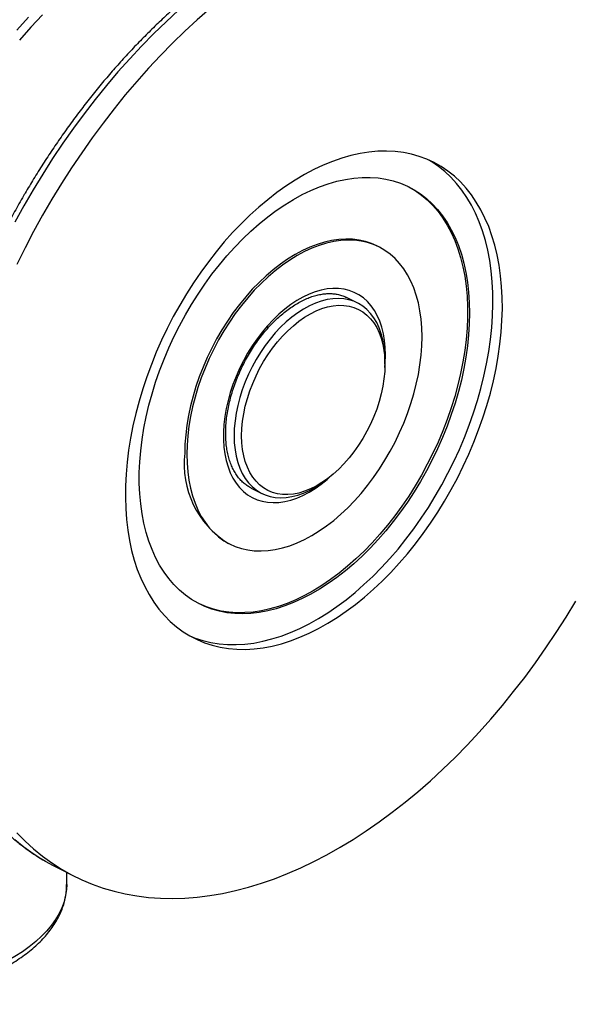
# Model space of a CAD drawing. Units: millimetres. Extents: x 0 to 420, y 0 to 297.
# Drawn here: x 82 to 103, y 231 to 268 of the extents above; entities that cross this region are included whole.
import ezdxf

# ---------------------------------------------------------------- set-up
doc = ezdxf.new("R2010")
doc.units = ezdxf.units.MM

msp = doc.modelspace()

# ---------------------------------------------------------------- linework, layer by layer
at = {"color": 7, "linetype": 'Continuous', "lineweight": 25}
for p, q in [((95.8701, 259.0842), (95.7942, 259.1221)), ((95.0593, 256.9852), (94.6535, 257.1881)), ((96.0989, 254.6803), (96.0989, 254.8217)), ((93.8361, 250.2962), (93.9492, 250.3811)), ((91.0785, 250.0313), (91.0668, 250.0373)), ((91.0785, 250.0313), (91.4816, 249.8298)), ((90.213, 247.9597), (90.2889, 247.9217)), ((83.7817, 235.7912), (84.4888, 235.4376)), ((84.1635, 235.1466), (84.1635, 235.6003))]:
    msp.add_line(p, q, dxfattribs=at)
at = {"color": 7, "linetype": 'Continuous', "lineweight": 25, "flags": 128}
for points in [[(89.535, 268.0267), (89.0629, 267.6139), (88.5962, 267.1837), (88.1353, 266.7366), (87.6809, 266.2732), (87.2336, 265.794), (86.7937, 265.2996), (86.362, 264.7906), (85.9389, 264.2677), (85.5249, 263.7314), (85.1205, 263.1825), (84.7263, 262.6215), (84.3427, 262.0493), (83.9701, 261.4664), (83.6091, 260.8735), (83.2601, 260.2715), (82.9234, 259.661), (82.5996, 259.0428), (82.2889, 258.4177)], [(93.4331, 261.9864), (93.0834, 261.801), (92.7345, 261.5948), (92.3874, 261.3684), (92.0428, 261.1223), (91.7017, 260.8571), (91.3647, 260.5735), (91.0329, 260.2722), (90.7069, 259.9538), (90.3876, 259.6193), (90.0757, 259.2693), (89.772, 258.9048), (89.4774, 258.5267), (89.1923, 258.1358), (88.9177, 257.7331), (88.6541, 257.3197), (88.4022, 256.8965), (88.1627, 256.4646), (87.936, 256.0249), (87.7227, 255.5787), (87.5235, 255.127), (87.3387, 254.6708), (87.1688, 254.2114), (87.0143, 253.7498), (86.8754, 253.2871), (86.7526, 252.8246), (86.6462, 252.3633), (86.5563, 251.9043), (86.4833, 251.4488), (86.4273, 250.9979), (86.3885, 250.5527), (86.3669, 250.1143), (86.3625, 249.6838), (86.3755, 249.2622), (86.4058, 248.8505), (86.4532, 248.4498), (86.5177, 248.061), (86.5992, 247.685), (86.6973, 247.3229), (86.812, 246.9755), (86.9429, 246.6436), (87.0896, 246.3281), (87.2519, 246.0297), (87.4293, 245.7492), (87.6213, 245.4872), (87.8276, 245.2444), (88.0477, 245.0213), (88.2809, 244.8186), (88.5267, 244.6367), (88.7845, 244.4761), (89.0537, 244.3371), (89.3336, 244.2201), (89.6235, 244.1254), (89.9228, 244.0533), (90.2307, 244.0038), (90.5463, 243.9771), (90.8691, 243.9733), (91.1981, 243.9924), (91.5326, 244.0343), (91.8718, 244.099), (92.2148, 244.1863), (92.5607, 244.2959), (92.9088, 244.4276), (93.2582, 244.5811), (93.608, 244.756), (93.9573, 244.9519), (94.3054, 245.1683), (94.6514, 245.4046), (94.9943, 245.6603), (95.3335, 245.9348), (95.668, 246.2273), (95.997, 246.5373), (96.3198, 246.8638), (96.6355, 247.2062), (96.9433, 247.5635), (97.2426, 247.935), (97.5325, 248.3196), (97.8124, 248.7165), (98.0816, 249.1246), (98.3394, 249.5431), (98.5852, 249.9708), (98.8185, 250.4067), (99.0385, 250.8498), (99.2448, 251.2989), (99.4369, 251.753), (99.6143, 252.2109), (99.7765, 252.6716), (99.9233, 253.1338), (100.0541, 253.5966), (100.1688, 254.0586), (100.2669, 254.5189), (100.3484, 254.9763), (100.4129, 255.4296), (100.4604, 255.8778), (100.4906, 256.3197), (100.5036, 256.7543), (100.4993, 257.1805), (100.4776, 257.5973), (100.4388, 258.0037), (100.3828, 258.3985), (100.3098, 258.781), (100.2199, 259.1501), (100.1135, 259.505), (99.9907, 259.8448), (99.8519, 260.1686), (99.6973, 260.4756), (99.5274, 260.7652), (99.3426, 261.0365), (99.1434, 261.289), (98.9301, 261.522), (98.7035, 261.735), (98.4639, 261.9273), (98.212, 262.0986), (97.9484, 262.2485), (97.6738, 262.3765), (97.3888, 262.4824), (97.0941, 262.5658), (96.7904, 262.6267), (96.4785, 262.6648), (96.1592, 262.68), (95.8332, 262.6724), (95.5014, 262.6418), (95.1644, 262.5885), (94.8233, 262.5125), (94.4787, 262.414), (94.1316, 262.2933), (93.7827, 262.1507), (93.4331, 261.9864)], [(88.7865, 244.475), (88.98, 244.3969), (89.27, 244.3022), (89.5692, 244.23), (89.8771, 244.1806), (90.1928, 244.1539), (90.5155, 244.1501), (90.8446, 244.1692), (91.1791, 244.2111), (91.5182, 244.2758), (91.8612, 244.3631), (92.2071, 244.4727), (92.5552, 244.6044), (92.9046, 244.7579), (93.2544, 244.9328), (93.6038, 245.1287), (93.9519, 245.345), (94.2978, 245.5814), (94.6408, 245.8371), (94.9799, 246.1116), (95.3144, 246.4041), (95.6435, 246.714), (95.9662, 247.0406), (96.2819, 247.383), (96.5898, 247.7403), (96.889, 248.1117), (97.179, 248.4964), (97.4589, 248.8933), (97.7281, 249.3014), (97.9859, 249.7199), (98.2317, 250.1476), (98.4649, 250.5835), (98.6849, 251.0266), (98.8912, 251.4757), (99.0833, 251.9298), (99.2607, 252.3877), (99.423, 252.8484), (99.5697, 253.3106), (99.7006, 253.7734), (99.8152, 254.2354), (99.9134, 254.6957), (99.9948, 255.1531), (100.0594, 255.6064), (100.1068, 256.0546), (100.1371, 256.4965), (100.15, 256.9311), (100.1457, 257.3573), (100.1241, 257.7741), (100.0852, 258.1804), (100.0292, 258.5753), (99.9562, 258.9578), (99.8664, 259.3269), (99.7599, 259.6818), (99.6371, 260.0215), (99.4983, 260.3453), (99.3437, 260.6524), (99.1739, 260.942), (98.9891, 261.2133), (98.7898, 261.4658), (98.5766, 261.6988), (98.3499, 261.9117), (98.1103, 262.1041), (97.8584, 262.2754), (97.7261, 262.3542)], [(99.2738, 256.6001), (99.2651, 256.1954), (99.2393, 255.7832), (99.1962, 255.3646), (99.1361, 254.9409), (99.0592, 254.5132), (98.9655, 254.0826), (98.8555, 253.6504), (98.7293, 253.2178), (98.5874, 252.786), (98.4302, 252.3562), (98.2581, 251.9296), (98.0715, 251.5074), (97.871, 251.0908), (97.6571, 250.6808), (97.4305, 250.2788), (97.1918, 249.8857), (96.9416, 249.5027), (96.6806, 249.1309), (96.4096, 248.7712), (96.1293, 248.4247), (95.8405, 248.0924), (95.544, 247.7752), (95.2407, 247.4739), (94.9313, 247.1894), (94.6168, 246.9226), (94.298, 246.674), (93.9758, 246.4445), (93.651, 246.2347), (93.3247, 246.0451), (92.9977, 245.8764), (92.671, 245.7288), (92.3454, 245.603), (92.0218, 245.4991), (91.7012, 245.4176), (91.3844, 245.3586), (91.0723, 245.3223), (90.7658, 245.3088), (90.4658, 245.3182), (90.1731, 245.3503), (89.8884, 245.4052), (89.6127, 245.4826), (89.3466, 245.5825), (89.091, 245.7043), (88.8464, 245.8479), (88.6136, 246.0129), (88.3933, 246.1987), (88.1861, 246.4049), (87.9925, 246.6309), (87.813, 246.876), (87.6483, 247.1396), (87.4987, 247.4209), (87.3646, 247.7192), (87.2465, 248.0336), (87.1446, 248.3633), (87.0593, 248.7072), (86.9907, 249.0646), (86.9391, 249.4343), (86.9047, 249.8153), (86.8874, 250.2066), (86.8874, 250.6072), (86.9047, 251.0157), (86.9391, 251.4313), (86.9907, 251.8526), (87.0593, 252.2784), (87.1446, 252.7077), (87.2465, 253.1393), (87.3646, 253.5718), (87.4987, 254.0041), (87.6483, 254.4351), (87.813, 254.8634), (87.9925, 255.288), (88.1861, 255.7076), (88.3933, 256.121), (88.6136, 256.5271), (88.8464, 256.9249), (89.091, 257.313), (89.3466, 257.6906), (89.6127, 258.0565), (89.8884, 258.4097), (90.1731, 258.7492), (90.4658, 259.0741), (90.7658, 259.3834), (91.0723, 259.6764), (91.3844, 259.9522), (91.7012, 260.21), (92.0218, 260.4491), (92.3454, 260.6688), (92.671, 260.8686), (92.9977, 261.0478), (93.3247, 261.206), (93.651, 261.3427), (93.9758, 261.4576), (94.298, 261.5503), (94.6168, 261.6206), (94.9313, 261.6683), (95.2407, 261.6932), (95.544, 261.6953), (95.8405, 261.6745), (96.1293, 261.631), (96.4096, 261.5648), (96.6806, 261.4761), (96.9416, 261.3653), (97.1918, 261.2325), (97.4305, 261.0781), (97.6571, 260.9027), (97.871, 260.7066), (98.0715, 260.4904), (98.2581, 260.2548), (98.4302, 260.0004), (98.5874, 259.7278), (98.7293, 259.4379), (98.8555, 259.1315), (98.9655, 258.8093), (99.0592, 258.4724), (99.1361, 258.1216), (99.1962, 257.758), (99.2393, 257.3825), (99.2651, 256.9961), (99.2738, 256.6001)], [(96.959, 261.3569), (96.9921, 261.3395), (97.2367, 261.1959), (97.4695, 261.031), (97.6898, 260.8451), (97.897, 260.6389), (98.0906, 260.413), (98.2701, 260.1679), (98.4348, 259.9043), (98.5844, 259.6229), (98.7185, 259.3246), (98.8366, 259.0102), (98.9385, 258.6806), (99.0238, 258.3366), (99.0924, 257.9793), (99.144, 257.6096), (99.1784, 257.2285), (99.1957, 256.8372), (99.1957, 256.4367), (99.1784, 256.0281), (99.144, 255.6126), (99.0924, 255.1913), (99.0238, 254.7654), (98.9385, 254.3361), (98.8366, 253.9046), (98.7185, 253.4721), (98.5844, 253.0397), (98.4348, 252.6088), (98.2701, 252.1804), (98.0906, 251.7559), (97.897, 251.3363), (97.6898, 250.9229), (97.4695, 250.5167), (97.2367, 250.119), (96.9921, 249.7308), (96.7365, 249.3533), (96.4704, 248.9874), (96.1947, 248.6342), (95.91, 248.2947), (95.6173, 247.9698), (95.3173, 247.6604), (95.0108, 247.3675), (94.6987, 247.0917), (94.382, 246.8339), (94.0613, 246.5948), (93.7377, 246.3751), (93.4121, 246.1753), (93.0854, 245.9961), (92.7584, 245.8379), (92.4321, 245.7011), (92.1074, 245.5862), (91.7851, 245.4935), (91.4663, 245.4232), (91.1518, 245.3756), (90.8424, 245.3507), (90.5391, 245.3486), (90.2426, 245.3693), (89.9538, 245.4129), (89.6735, 245.4791), (89.4025, 245.5677), (89.1415, 245.6786), (89.1241, 245.687)], [(95.7942, 259.1221), (95.5971, 259.2096), (95.3679, 259.2858), (95.1293, 259.3393), (94.8823, 259.3699), (94.6279, 259.3776), (94.3671, 259.3622), (94.1009, 259.3238), (93.8304, 259.2626), (93.5566, 259.1788), (93.2807, 259.0728), (93.0036, 258.9449), (92.7265, 258.7957), (92.4506, 258.6258), (92.1768, 258.4358), (91.9063, 258.2265), (91.6401, 257.9987), (91.3793, 257.7533), (91.1249, 257.4912), (90.8779, 257.2136), (90.6393, 256.9215), (90.4101, 256.6161), (90.1911, 256.2985), (89.9831, 255.97), (89.7871, 255.632), (89.6038, 255.2857), (89.4339, 254.9325), (89.2781, 254.5738), (89.137, 254.211), (89.0112, 253.8456), (88.9011, 253.479), (88.8072, 253.1126), (88.7299, 252.748), (88.6694, 252.3864), (88.626, 252.0294), (88.6, 251.6784), (88.5913, 251.3347)], [(97.4919, 255.7091), (97.4831, 256.0441), (97.4571, 256.369), (97.4137, 256.6827), (97.3532, 256.9837), (97.2759, 257.2711), (97.182, 257.5435), (97.0719, 257.8001), (96.9461, 258.0396), (96.805, 258.2613), (96.6492, 258.4642), (96.4793, 258.6475), (96.296, 258.8105), (96.1, 258.9525), (95.892, 259.0731), (95.673, 259.1716), (95.4438, 259.2478), (95.2052, 259.3013), (94.9582, 259.332), (94.7038, 259.3396), (94.443, 259.3242), (94.1768, 259.2858), (93.9063, 259.2246), (93.6325, 259.1408), (93.3566, 259.0348), (93.0795, 258.907), (92.8025, 258.7578), (92.5265, 258.5878), (92.2527, 258.3978), (91.9822, 258.1885), (91.716, 257.9607), (91.4552, 257.7153), (91.2008, 257.4533), (90.9538, 257.1757), (90.7153, 256.8836), (90.486, 256.5781), (90.267, 256.2605), (90.059, 255.9321), (89.863, 255.594), (89.6797, 255.2477), (89.5098, 254.8945), (89.354, 254.5358), (89.2129, 254.1731), (89.0871, 253.8077), (88.977, 253.441), (88.8831, 253.0747), (88.8058, 252.71), (88.7453, 252.3485), (88.702, 251.9915), (88.6759, 251.6405), (88.6672, 251.2968), (88.6759, 250.9618), (88.702, 250.6369), (88.7453, 250.3232), (88.8058, 250.0222), (88.8831, 249.7348), (88.977, 249.4624), (89.0871, 249.2058), (89.2129, 248.9663), (89.354, 248.7446), (89.5098, 248.5417), (89.6797, 248.3584), (89.863, 248.1954), (90.059, 248.0534), (90.267, 247.9328), (90.486, 247.8343), (90.7153, 247.7581), (90.9538, 247.7046), (91.2008, 247.6739), (91.4552, 247.6663), (91.716, 247.6817), (91.9822, 247.7201), (92.2527, 247.7813), (92.5265, 247.8651), (92.8025, 247.9711), (93.0795, 248.099), (93.3566, 248.2481), (93.6325, 248.4181), (93.9063, 248.6081), (94.1768, 248.8174), (94.443, 249.0452), (94.7038, 249.2906), (94.9582, 249.5526), (95.2052, 249.8302), (95.4438, 250.1223), (95.673, 250.4278), (95.892, 250.7454), (96.1, 251.0738), (96.296, 251.4119), (96.4793, 251.7582), (96.6492, 252.1114), (96.805, 252.4701), (96.9461, 252.8328), (97.0719, 253.1982), (97.182, 253.5649), (97.2759, 253.9312), (97.3532, 254.2959), (97.4137, 254.6574), (97.4571, 255.0144), (97.4831, 255.3655), (97.4919, 255.7091)], [(96.0989, 254.8217), (96.0901, 255.0891), (96.064, 255.3462), (96.0207, 255.5913), (95.9604, 255.823), (95.8835, 256.0397), (95.7906, 256.2402), (95.6821, 256.4233), (95.5587, 256.5878), (95.4212, 256.7326), (95.2704, 256.857), (95.1073, 256.9601), (94.9329, 257.0413), (94.7483, 257.1001), (94.5545, 257.1361), (94.3528, 257.1491), (94.1445, 257.1391), (93.9307, 257.106), (93.7129, 257.0502), (93.4923, 256.9719), (93.2704, 256.8716), (93.0485, 256.75), (92.828, 256.6077), (92.6101, 256.4457), (92.3964, 256.265), (92.188, 256.0667), (91.9863, 255.852), (91.7926, 255.6222), (91.6079, 255.3788), (91.4335, 255.1232), (91.2704, 254.857), (91.1197, 254.5819), (90.9822, 254.2995), (90.8588, 254.0117), (90.7503, 253.7201), (90.6573, 253.4266), (90.5804, 253.133), (90.5201, 252.841), (90.4768, 252.5526), (90.4507, 252.2694), (90.442, 251.9933), (90.442, 251.9933)], [(90.7248, 251.9933), (90.7336, 252.2624), (90.7596, 252.5386), (90.8029, 252.8199), (90.8631, 253.1045), (90.9399, 253.3907), (91.0326, 253.6765), (91.1408, 253.9601), (91.2637, 254.2397), (91.4006, 254.5134), (91.5505, 254.7795), (91.7125, 255.0362), (91.8855, 255.2819), (92.0683, 255.515), (92.2599, 255.734), (92.459, 255.9374), (92.6643, 256.124), (92.8744, 256.2924), (93.088, 256.4417), (93.3037, 256.5709), (93.52, 256.6791), (93.7357, 256.7656), (93.9493, 256.8299), (94.1594, 256.8715), (94.3647, 256.8902), (94.5637, 256.8859), (94.7553, 256.8585), (94.9382, 256.8083), (95.1112, 256.7356), (95.2732, 256.6409), (95.4231, 256.5247), (95.56, 256.3878), (95.6829, 256.2312), (95.7911, 256.0558), (95.8838, 255.8627), (95.9606, 255.6533), (96.0208, 255.4288), (96.0641, 255.1908), (96.0901, 254.9407), (96.0989, 254.6803), (96.0901, 254.4111), (96.0641, 254.135), (96.0208, 253.8537), (95.9606, 253.569), (95.8838, 253.2829), (95.7911, 252.997), (95.6829, 252.7134), (95.56, 252.4339), (95.4231, 252.1601), (95.2732, 251.8941), (95.1112, 251.6373), (94.9382, 251.3916), (94.7553, 251.1585), (94.5637, 250.9396), (94.3647, 250.7362), (94.1594, 250.5496), (93.9493, 250.3811), (93.7357, 250.2318), (93.52, 250.1027), (93.3037, 249.9945), (93.088, 249.9079), (92.8744, 249.8437), (92.6643, 249.802), (92.459, 249.7833), (92.2599, 249.7877), (92.0683, 249.815), (91.8855, 249.8652), (91.7125, 249.9379), (91.5505, 250.0327), (91.4006, 250.1489), (91.2637, 250.2857), (91.1408, 250.4424), (91.0326, 250.6178), (90.9399, 250.8109), (90.8631, 251.0203), (90.8029, 251.2448), (90.7596, 251.4828), (90.7336, 251.7328), (90.7248, 251.9933)], [(90.442, 251.9933), (90.4507, 251.7258), (90.4768, 251.4688), (90.5201, 251.2237), (90.5804, 250.992), (90.6573, 250.7753), (90.7503, 250.5748), (90.8588, 250.3917), (90.9822, 250.2272), (91.1197, 250.0824), (91.2704, 249.958), (91.4335, 249.8549), (91.6079, 249.7737), (91.7926, 249.7149), (91.9863, 249.6789), (92.188, 249.6659), (92.3964, 249.6759), (92.6101, 249.709), (92.828, 249.7648), (93.0485, 249.8431), (93.2704, 249.9434), (93.4923, 250.065), (93.7129, 250.2073), (93.8361, 250.2962)], [(82.2889, 237.0905), (82.5996, 236.776), (82.9234, 236.4817), (83.2601, 236.2078), (83.6091, 235.9549), (83.9701, 235.7231), (84.3427, 235.5127), (84.7263, 235.324), (85.1205, 235.1573), (85.5249, 235.0127), (85.9389, 234.8905), (86.362, 234.7906), (86.7937, 234.7134), (87.2336, 234.6589), (87.6809, 234.627), (88.1353, 234.618), (88.5962, 234.6318), (89.0629, 234.6683), (89.535, 234.7276), (90.0118, 234.8095), (90.4927, 234.914), (90.9773, 235.0409), (91.4649, 235.1901), (91.9548, 235.3614), (92.4466, 235.5546), (92.9395, 235.7694), (93.4331, 236.0057), (93.9266, 236.263), (94.4196, 236.5411), (94.9113, 236.8397), (95.4013, 237.1583), (95.8888, 237.4967), (96.3734, 237.8543), (96.8544, 238.2308), (97.3312, 238.6257), (97.8032, 239.0385), (98.27, 239.4687), (98.7308, 239.9157), (99.1852, 240.3792), (99.6326, 240.8584), (100.0724, 241.3527), (100.5041, 241.8617), (100.9272, 242.3846), (101.3412, 242.9209), (101.7456, 243.4699), (102.1398, 244.0308), (102.5234, 244.6031), (102.896, 245.186), (103.257, 245.7788)], [(83.3862, 236.0039), (83.6356, 235.8663), (83.7817, 235.7912)]]:
    msp.add_lwpolyline(points, dxfattribs=at)
at = {"color": 1, "linetype": 'Continuous', "lineweight": 25, "flags": 128}
for points in [[(88.3558, 267.9674), (87.8891, 267.5372), (87.4282, 267.0902), (86.9738, 266.6267), (86.5264, 266.1475), (86.0866, 265.6532), (85.6549, 265.1442), (85.2318, 264.6213), (84.8178, 264.085), (84.4134, 263.536), (84.0192, 262.9751), (83.6356, 262.4028), (83.263, 261.8199), (82.902, 261.2271), (82.553, 260.6251), (82.2163, 260.0146)], [(82.7292, 267.7109), (82.2968, 267.2212)], [(83.2558, 267.8012), (82.8231, 267.3314), (82.3981, 266.8467)], [(96.1201, 255.0232), (96.1114, 255.3005), (96.0853, 255.5675), (96.042, 255.8227), (95.9817, 256.0645), (95.9048, 256.2917), (95.8118, 256.503), (95.7031, 256.697), (95.5793, 256.8727), (95.4413, 257.0292), (95.2897, 257.1654), (95.1254, 257.2807), (94.9494, 257.3743), (94.7628, 257.4458), (94.5664, 257.4947), (94.3616, 257.5207), (94.1494, 257.5237), (93.9311, 257.5036), (93.7079, 257.4607), (93.4811, 257.395), (93.252, 257.3071), (93.022, 257.1974), (92.7922, 257.0666), (92.5641, 256.9153), (92.339, 256.7445), (92.1181, 256.5551), (91.9027, 256.3482), (91.694, 256.125), (91.4933, 255.8868), (91.3016, 255.635), (91.1202, 255.3709), (90.9499, 255.0962), (90.7919, 254.8123), (90.647, 254.5209), (90.516, 254.2237), (90.3997, 253.9224), (90.2987, 253.6186), (90.2137, 253.3142), (90.145, 253.0109), (90.0932, 252.7104), (90.0585, 252.4144), (90.0411, 252.1247), (90.0411, 251.8428), (90.0585, 251.5705), (90.0932, 251.3093), (90.145, 251.0606), (90.2137, 250.8259), (90.2987, 250.6065), (90.3997, 250.4037), (90.516, 250.2187), (90.647, 250.0525), (90.7919, 249.906), (90.9499, 249.7802), (91.1202, 249.6756), (91.3016, 249.593), (91.4933, 249.5328), (91.694, 249.4954), (91.9027, 249.4809), (92.1181, 249.4894), (92.339, 249.5209), (92.5641, 249.5752), (92.7922, 249.6521), (93.022, 249.7509), (93.252, 249.8713), (93.4811, 250.0125), (93.7079, 250.1737), (93.9311, 250.3539), (94.0504, 250.4594)], [(96.0969, 254.5524), (96.1114, 254.7372), (96.1201, 255.0232)], [(82.2163, 236.8352), (82.553, 236.5614), (82.902, 236.3084), (83.263, 236.0766), (83.3862, 236.0039)], [(84.1635, 235.1466), (84.1546, 234.953), (84.1216, 234.7254), (84.0642, 234.499), (83.9826, 234.2745), (83.877, 234.0525), (83.7477, 233.8336), (83.5951, 233.6185), (83.4196, 233.4079), (83.2217, 233.2022), (83.0021, 233.0022), (82.7613, 232.8083), (82.5001, 232.6212), (82.2191, 232.4413), (81.9192, 232.2693), (81.6013, 232.1055), (81.2663, 231.9506), (80.9151, 231.8048), (80.5488, 231.6687)]]:
    msp.add_lwpolyline(points, dxfattribs=at)
at = {"color": 7, "linetype": 'Continuous', "lineweight": 25}
msp.add_arc((92.0624, 250.9255), 3.4952, 173.27622, 238.05292, dxfattribs=at)
for points, knots in [([(101.2349, 271.7681), (101.2177, 271.7759), (101.075, 271.8404), (100.7979, 271.9427), (100.4036, 272.0735), (100.0001, 272.1824), (99.5888, 272.2715), (99.17, 272.3402), (98.744, 272.3885), (98.3114, 272.4163), (97.8725, 272.4235), (97.4279, 272.4101), (96.9779, 272.3761), (96.5232, 272.3215), (96.0643, 272.2462), (95.6016, 272.1505), (95.1358, 272.0343), (94.6673, 271.8978), (94.1968, 271.7411), (93.7247, 271.5645), (93.2516, 271.3681), (92.7781, 271.1523), (92.3046, 270.9171), (91.8318, 270.663), (91.3601, 270.3902), (90.8901, 270.0991), (90.4222, 269.79), (89.9571, 269.4632), (89.4951, 269.1192), (89.0368, 268.7584), (88.5827, 268.381), (88.1333, 267.9877), (87.689, 267.5788), (87.2503, 267.1548), (86.8177, 266.7161), (86.3916, 266.2633), (85.9725, 265.7968), (85.5608, 265.3171), (85.1569, 264.8249), (84.7614, 264.3205), (84.3745, 263.8047), (83.9967, 263.2778), (83.6285, 262.7405), (83.2701, 262.1935), (82.9282, 261.6469), (82.6883, 261.246), (82.5636, 261.0315), (82.5434, 260.9968)], [0, 0, 0, 0, 0.003121, 0.0258548, 0.0485964, 0.0713533, 0.0941323, 0.1169392, 0.1397787, 0.1626541, 0.1855674, 0.2085195, 0.2315099, 0.2545372, 0.2775992, 0.300693, 0.3238155, 0.3469632, 0.3701325, 0.3933201, 0.4165227, 0.4397373, 0.462961, 0.4861916, 0.5094268, 0.532665, 0.5559044, 0.5791436, 0.6023816, 0.6256177, 0.6488511, 0.6720816, 0.6953089, 0.7185327, 0.741753, 0.7649699, 0.7881833, 0.8113933, 0.8346003, 0.8578042, 0.8810054, 0.9042042, 0.9274007, 0.9505953, 0.9737882, 0.9957593, 1, 1, 1, 1]), ([(82.5434, 260.9968), (82.4856, 260.8963), (82.3182, 260.6054), (82.0498, 260.1183), (81.7424, 259.5335), (81.4469, 258.9423), (81.1637, 258.3454), (80.8931, 257.7435), (80.6353, 257.1371), (80.3906, 256.5269), (80.1593, 255.9137), (79.9416, 255.298), (79.7378, 254.6805), (79.5481, 254.0618), (79.3727, 253.4428), (79.2119, 252.8239), (79.0657, 252.2058), (78.9344, 251.5893), (78.8182, 250.975), (78.7171, 250.3635), (78.6312, 249.7556), (78.5608, 249.1518), (78.5059, 248.5527), (78.4665, 247.9592), (78.4428, 247.3717), (78.4348, 246.7909), (78.4424, 246.2175), (78.4658, 245.6521), (78.505, 245.0953), (78.5599, 244.5477), (78.6304, 244.0099), (78.7166, 243.4826), (78.8184, 242.9662), (78.9356, 242.4615), (79.0683, 241.969), (79.2161, 241.4893), (79.3791, 241.0228), (79.557, 240.5703), (79.7496, 240.1322), (79.9567, 239.7091), (80.178, 239.3014), (80.4133, 238.9096), (80.6623, 238.5343), (80.9246, 238.1758), (81.2, 237.8346), (81.488, 237.511), (81.7883, 237.2053), (82.1005, 236.9181), (82.4241, 236.6492), (82.7593, 236.3998), (83.0743, 236.187), (83.2822, 236.0661), (83.3708, 236.0146)], [0, 0, 0, 0, 0.010731, 0.0310623, 0.0513938, 0.0717251, 0.0920566, 0.1123884, 0.1327208, 0.1530541, 0.1733886, 0.1937245, 0.2140621, 0.2344018, 0.2547437, 0.2750881, 0.2954352, 0.3157853, 0.3361386, 0.3564952, 0.3768553, 0.3972189, 0.4175861, 0.437957, 0.4583313, 0.478709, 0.4990898, 0.5194731, 0.5398586, 0.5602454, 0.5806325, 0.6010185, 0.6214019, 0.6417811, 0.6621541, 0.6825184, 0.7028717, 0.723211, 0.7435334, 0.7638356, 0.7841145, 0.8043669, 0.82459, 0.8447811, 0.8649386, 0.8850612, 0.9051489, 0.9252026, 0.9452244, 0.9652175, 0.9851865, 1, 1, 1, 1]), ([(91.0692, 250.0384), (91.0329, 250.0573), (90.9465, 250.102), (90.8218, 250.1953), (90.6941, 250.3142), (90.5785, 250.4516), (90.4752, 250.6054), (90.3846, 250.775), (90.307, 250.9594), (90.2427, 251.1579), (90.1919, 251.3697), (90.1551, 251.5937), (90.1325, 251.8289), (90.1244, 252.0741), (90.131, 252.328), (90.1523, 252.5892), (90.1883, 252.8562), (90.2391, 253.1276), (90.3043, 253.4019), (90.3837, 253.6774), (90.4768, 253.9527), (90.5833, 254.2261), (90.7025, 254.4962), (90.8337, 254.7614), (90.9763, 255.0201), (91.1295, 255.271), (91.2922, 255.5126), (91.4636, 255.7436), (91.6427, 255.9626), (91.8284, 256.1686), (92.0196, 256.3603), (92.215, 256.5369), (92.4136, 256.6973), (92.614, 256.8408), (92.8151, 256.9667), (93.0157, 257.0746), (93.2146, 257.164), (93.4105, 257.2347), (93.6025, 257.2865), (93.7898, 257.3195), (93.9715, 257.3338), (94.1471, 257.3292), (94.3165, 257.3062), (94.4783, 257.2623), (94.5915, 257.2217), (94.6477, 257.1899), (94.6556, 257.1854)], [0, 0, 0, 0, 0.0179956, 0.0428174, 0.0674362, 0.0917143, 0.1156259, 0.1392195, 0.1625714, 0.1857562, 0.2088359, 0.2318571, 0.2548528, 0.2778432, 0.3008399, 0.3238525, 0.346886, 0.3699418, 0.3930193, 0.4161165, 0.4392302, 0.4623568, 0.4854922, 0.5086321, 0.5317723, 0.5549068, 0.5780311, 0.6011409, 0.6242319, 0.6473004, 0.6703429, 0.693357, 0.7163419, 0.7392985, 0.7622313, 0.7851493, 0.8080646, 0.8309957, 0.8539745, 0.8770454, 0.9002679, 0.923714, 0.9474605, 0.9715679, 0.9960435, 1, 1, 1, 1]), ([(74.242, 230.7083), (74.3166, 230.7021), (74.5325, 230.6841), (74.8922, 230.6629), (75.3208, 230.6483), (75.7502, 230.645), (76.1794, 230.6528), (76.6074, 230.6718), (77.0329, 230.7019), (77.4551, 230.7431), (77.8728, 230.7953), (78.285, 230.8583), (78.6907, 230.9321), (79.0889, 231.0165), (79.4787, 231.1113), (79.8591, 231.2165), (80.2291, 231.3318), (80.5878, 231.457), (80.9344, 231.592), (81.2679, 231.7364), (81.5876, 231.8902), (81.8926, 232.0531), (82.182, 232.2248), (82.4551, 232.4051), (82.7108, 232.5938), (82.9485, 232.7903), (83.167, 232.9943), (83.3656, 233.2052), (83.5434, 233.4223), (83.6997, 233.6448), (83.8338, 233.8717), (83.9454, 234.1022), (84.0342, 234.3351), (84.1005, 234.5695), (84.1429, 234.8046), (84.1632, 234.9962), (84.1613, 235.109), (84.1608, 235.1433)], [0, 0, 0, 0, 0.0155945, 0.04511985, 0.07464064, 0.10415777, 0.13367462, 0.16319381, 0.19271841, 0.22225189, 0.25179777, 0.28135966, 0.31094124, 0.34054633, 0.37017878, 0.39984251, 0.42954137, 0.45927904, 0.48905878, 0.51888312, 0.54875329, 0.57866856, 0.60862518, 0.63861498, 0.66862368, 0.6986196, 0.72856633, 0.75841642, 0.78811231, 0.81759083, 0.84679122, 0.87566567, 0.90418986, 0.93237018, 0.96024562, 0.98788427, 1, 1, 1, 1])]:
    msp.add_open_spline(points, degree=3, knots=knots, dxfattribs=at)

doc.saveas('drawing.dxf')
